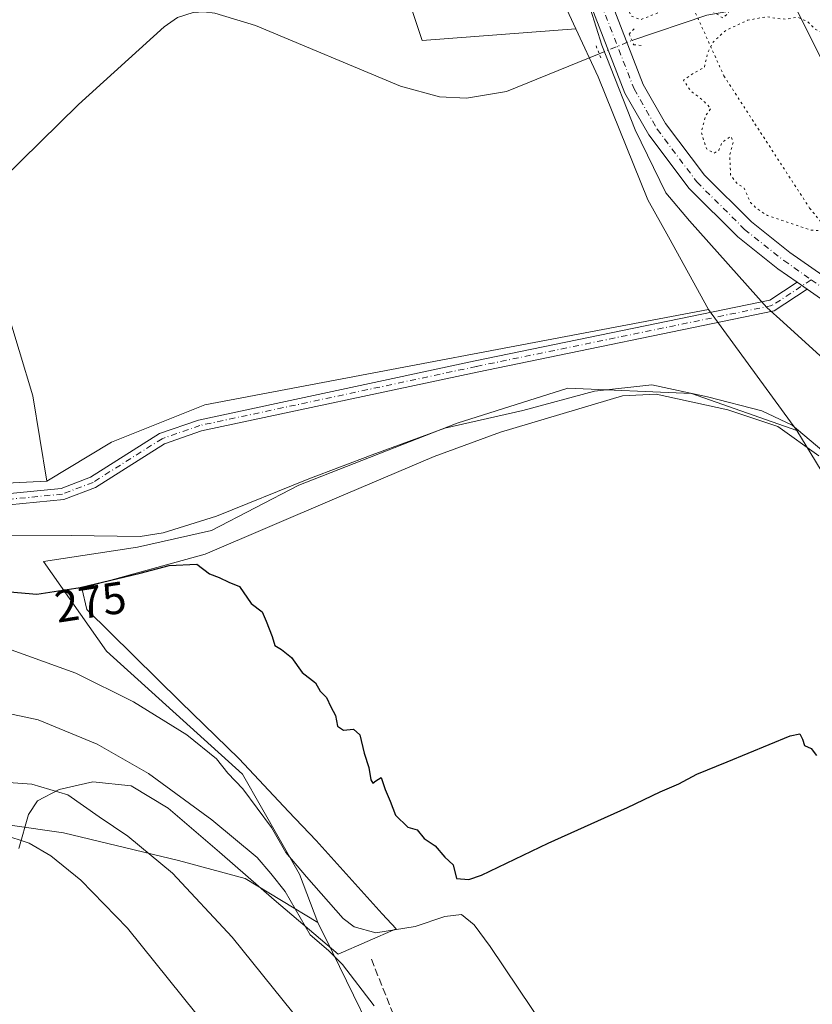
# Model space of a CAD drawing. Units: metres. Extents: x 611856 to 615335, y 4666864 to 4669233.
# Drawn here: x 612312 to 612488, y 4667195 to 4667414 of the extents above; entities that cross this region are included whole.
import ezdxf
from ezdxf.enums import TextEntityAlignment as Align

# ---------------------------------------------------------------- set-up
doc = ezdxf.new("R2010")
doc.units = ezdxf.units.M
doc.header["$MEASUREMENT"] = 0
for name, pattern in [('DGN Style 3', [2.307223458686699, 1.648016756204785, -0.6592067024819142]), ('DGN Style 4', [2.6384748266838614, 1.318413404963828, -0.6592067024819142, 0.001648016756204785, -0.6592067024819142]), ('DGN Style 5', [1.1536117293433497, 0.4944050268614355, -0.6592067024819142])]:
    doc.linetypes.add(name, pattern=pattern)
for name, color, linetype, lineweight in [('Camino Cxs', 7, 'Continuous', 0), ('Camino eje', 30, 'DGN Style 4', 13), ('Corriente natural lineal', 142, 'Continuous', 13), ('Corriente natural lineal oculto', 9, 'DGN Style 4', 13), ('Cultivos herbáceos CxS', 92, 'Continuous', 0), ('Cultivos leñosos CxS', 92, 'Continuous', 0), ('Curva de nivel maestra', 30, 'Continuous', 30), ('Curva de nivel normal', 30, 'Continuous', 0), ('Curva de nivel normal depresión', 30, 'DGN Style 5', 0), ('Espacio natural protegido', 121, 'Continuous', 13), ('Espacio natural protegido CxS', 121, 'Continuous', 0), ('Pastizal CxS', 92, 'Continuous', 0), ('Pista no pavimentada Cxs', 111, 'Continuous', 0), ('Pista no pavimentada eje', 91, 'DGN Style 4', 0), ('Puente lineal', 2, 'DGN Style 5', 0), ('Rótulo de curva de nivel directora', 7, 'Continuous', 0), ('Senda', 7, 'DGN Style 3', 0), ('Vía pecuaria CxS', 92, 'Continuous', 13), ('Vía pecuaria eje', 92, 'DGN Style 5', 0)]:
    doc.layers.add(name, color=color, linetype=linetype, lineweight=lineweight)
doc.styles.add('Style-Arial', font='txt')

# ---------------------------------------------------------------- blocks, each defined once
blk = doc.blocks.new('*U7')
at = {"layer": 'Pastizal CxS', "color": 92, "linetype": 'Continuous', "lineweight": 0}
blk.add_polyline3d([(612248.8636999996, 4667307.829299999, 267.1266000000033), (612318.0471000001, 4667311.1995, 267.2470999999932), (612332.4003, 4667319.893300001, 266.6193999999959), (612353.1244999999, 4667328.144900001, 266.2930000000051), (612464.9851000002, 4667349.3277, 266.1005000000005), (612484.5985000003, 4667322.5077, 270.0936999999976), (612461.1995000001, 4667330.6511, 269.7289000000019), (612433.7377000004, 4667331.863299999, 267.4483999999939), (612409.1842999998, 4667324.1295, 269.0016999999934), (612374.0094999997, 4667310.356899999, 269.3156000000017), (612354.6139000002, 4667300.2401, 270.6821999999956), (612338.1999000004, 4667296.565300001, 270.2535999999964), (612317.3208999997, 4667293.3903, 271.6876000000047), (612331.2786999998, 4667273.486500001, 277.2788), (612361.4959000006, 4667246.165100001, 277.9805000000051), (612374.1135, 4667223.9671, 281.8824000000022), (612378.2543000003, 4667213.294299999, 284.1284000000014), (612362.0575000001, 4667223.0733, 287.0380000000005), (612347.2414999995, 4667227.055299999, 289.3684000000067), (612321.7072999999, 4667233.1753, 292.3383000000031), (612309.9064999997, 4667234.8597, 293.6052999999956)], dxfattribs=at)

msp = doc.modelspace()

# ---------------------------------------------------------------- linework, layer by layer
at = {"layer": 'Camino Cxs', "color": 7, "linetype": 'Continuous', "lineweight": 0, "extrusion": (0.03626703327508213, -0.02538692331393851, 0.9990196226411553), "elevation": -96011.22889212746, "flags": 128}
msp.add_lwpolyline([(4174883.403268159, 2172665.210717636), (4174883.403268159, 2172662.52264007)], dxfattribs=at)
at = {"layer": 'Camino Cxs', "color": 7, "linetype": 'Continuous', "lineweight": 0}
msp.add_polyline3d([(612486.8800999997, 4667353.8301, 265.7032999999938), (612479.5601000005, 4667349.020099999, 266.5644999999931), (612413.6401000004, 4667335.450099999, 267.2222000000039), (612352.3800999997, 4667322.390100001, 267.5994000000064), (612344.1700999998, 4667319.520099999, 267.6364000000031), (612328.8601000002, 4667309.840100001, 267.8969999999972), (612321.7801000001, 4667307.130100001, 268.1132999999973), (612230.6801000005, 4667298.2501, 271.5535999999993), (612220.5401, 4667295.9301, 269.7029999999941), (612209.5301000001, 4667292.040100001, 270.2563999999985), (612196.0201000003, 4667285.5001, 270.5685999999987), (612194.9301000005, 4667287.7501, 269.9670999999944), (612208.5601000005, 4667294.350099999, 269.834600000002), (612219.8400999998, 4667298.340100001, 269.1371999999974), (612230.2801000001, 4667300.720100001, 272.2255000000005), (612321.2100999998, 4667309.5801, 267.7130000000034), (612327.7301000003, 4667312.090100001, 267.4305000000023), (612343.0800999999, 4667321.780099999, 268.0204999999987), (612351.7100999998, 4667324.800100001, 267.343399999998), (612413.1300999997, 4667337.9001, 267.4308000000019), (612478.5900999998, 4667351.370100001, 267.5752999999968), (612484.6801000005, 4667355.370100001, 265.8222999999998)], close=True, dxfattribs=at)
msp.add_polyline3d([(612486.8800999997, 4667353.8301, 265.7032999999938), (612479.5601000005, 4667349.020099999, 266.5644999999931), (612413.6401000004, 4667335.450099999, 267.2222000000039), (612352.3800999997, 4667322.390100001, 267.5994000000064), (612344.1700999998, 4667319.520099999, 267.6364000000031), (612328.8601000002, 4667309.840100001, 267.8969999999972), (612321.7801000001, 4667307.130100001, 268.1132999999973), (612230.6801000005, 4667298.2501, 271.5535999999993), (612220.5401, 4667295.9301, 269.7029999999941), (612209.5301000001, 4667292.040100001, 270.2563999999985), (612196.0201000003, 4667285.5001, 270.5685999999987), (612194.9301000005, 4667287.7501, 269.9670999999944), (612208.5601000005, 4667294.350099999, 269.834600000002), (612219.8400999998, 4667298.340100001, 269.1371999999974), (612230.2801000001, 4667300.720100001, 272.2255000000005), (612321.2100999998, 4667309.5801, 267.7130000000034), (612327.7301000003, 4667312.090100001, 267.4305000000023), (612343.0800999999, 4667321.780099999, 268.0204999999987), (612351.7100999998, 4667324.800100001, 267.343399999998), (612413.1300999997, 4667337.9001, 267.4308000000019), (612478.5900999998, 4667351.370100001, 267.5752999999968), (612484.6801000005, 4667355.370100001, 265.8222999999998)], dxfattribs=at)
at = {"layer": 'Camino eje', "color": 30, "linetype": 'DGN Style 4', "lineweight": 13}
msp.add_polyline3d([(612487.8043000001, 4667355.9299, 265.6199999999953), (612479.0751, 4667350.1951, 267.0236000000005), (612413.3850999996, 4667336.675100001, 267.3111000000063), (612352.0450999998, 4667323.595100001, 267.4516000000003), (612343.6250999998, 4667320.6501, 267.8144000000029), (612328.2950999998, 4667310.965100001, 267.670100000003), (612321.4951, 4667308.3551, 267.8506000000052), (612230.4801000003, 4667299.485099999, 271.9235000000044), (612220.1901000004, 4667297.1351, 269.411500000002), (612209.0450999998, 4667293.1951, 269.9811999999947), (612195.4751000004, 4667286.6251, 270.1937000000034)], dxfattribs=at)
at = {"layer": 'Corriente natural lineal', "color": 142, "linetype": 'Continuous', "lineweight": 13}
for points in [[(612447.9692000002, 4667409.0656, 265.6640000000043), (612464.5800999999, 4667414.6801, 265.9303000000073), (612489.1001000004, 4667419.020099999, 265.3239000000031), (612515.0500999996, 4667421.0601, 264.9133000000002), (612532.4600999998, 4667423.870100001, 264.5944000000018), (612545.6901000004, 4667428.5001, 264.5668000000005), (612557.9700999996, 4667438.710100001, 264.4351000000024), (612590.0500999996, 4667464.4001, 263.9544000000024), (612607.6551000001, 4667478.4301, 265.0170000000071)], [(612298.3901000004, 4667373.950099999, 267.6352999999945), (612303.5000999998, 4667375.540100001, 267.8074000000051), (612308.1401000004, 4667378.210100001, 267.8791999999958), (612325.0601000005, 4667394.800100001, 266.4802000000054), (612344.0601000005, 4667412.0801, 266.4698999999964), (612347.0601000005, 4667414.1501, 266.4732999999979), (612350.5100999996, 4667415.2601, 266.7655999999988), (612352.9301000005, 4667415.4301, 267.045100000003), (612355.3400999998, 4667415.130100001, 267.2902999999933), (612364.4001000002, 4667412.340100001, 266.6818000000058), (612396.5701000001, 4667398.870100001, 267.482799999998), (612405.2600999996, 4667396.520099999, 266.8160999999964), (612411.2701000003, 4667396.220100001, 266.3347000000067), (612420.1501000002, 4667397.700099999, 266.4336000000039), (612440.7104000002, 4667406.100000001, 266.0500999999931)]]:
    msp.add_polyline3d(points, dxfattribs=at)
at = {"layer": 'Corriente natural lineal oculto', "color": 9, "linetype": 'DGN Style 4', "lineweight": 13, "extrusion": (0.04552708927879608, 0.01860020057932408, 0.9987899262008051), "elevation": 114963.0607052556, "flags": 128}
msp.add_lwpolyline([(4089089.877880205, -2329354.172758204), (4089089.877880205, -2329362.02349282)], dxfattribs=at)
at = {"layer": 'Cultivos herbáceos CxS', "color": 92, "linetype": 'Continuous', "lineweight": 0}
msp.add_polyline3d([(612652.8706999999, 4667384.4133, 265.0430000000051), (612605.0535000004, 4667375.2521, 264.8617999999988), (612554.1842999998, 4667371.181500001, 265.0639999999985), (612509.4193000002, 4667368.1283, 264.9161000000022), (612500.2632999998, 4667384.414899999, 264.6132999999973), (612483.9855000004, 4667416.988100001, 265.7130000000034), (612462.1206999999, 4667463.5833, 264.9312999999966), (612451.6041000001, 4667495.6611, 264.8132000000041), (612445.4605, 4667509.450300001, 265.3331999999937), (612436.0953000003, 4667545.645099999, 265.6635999999999), (612422.8743000003, 4667552.8925, 266.0074000000022), (612397.4506999999, 4667579.920700001, 265.9137999999948), (612389.5056999996, 4667594.229499999, 265.8515999999945), (612367.2588999998, 4667637.156500001, 266.3104000000022), (612362.1908999998, 4667664.840500001, 265.230899999995), (612368.5471000001, 4667671.9945, 264.5445999999938), (612406.1924999999, 4667637.3487, 264.7526999999973), (612455.7380999997, 4667601.843900001, 264.6609999999928), (612517.9419, 4667550.4003, 264.8601000000053), (612582.6725000005, 4667467.883099999, 264.0218000000023), (612617.2622999996, 4667437.344900001, 263.7209000000003), (612641.6801000005, 4667404.771700001, 263.5347000000039)], close=True, dxfattribs=at)
for points in [[(612362.1908999998, 4667664.840500001, 265.230899999995), (612367.2588999998, 4667637.156500001, 266.3104000000022), (612389.5056999996, 4667594.229499999, 265.8515999999945), (612397.4506999999, 4667579.920700001, 265.9137999999948), (612422.8743000003, 4667552.8925, 266.0074000000022), (612436.0953000003, 4667545.645099999, 265.6635999999999), (612445.4605, 4667509.450300001, 265.3331999999937), (612451.6041000001, 4667495.6611, 264.8132000000041), (612462.1206999999, 4667463.5833, 264.9312999999966), (612483.9855000004, 4667416.988100001, 265.7130000000034), (612500.2632999998, 4667384.414899999, 264.6132999999973), (612509.4193000002, 4667368.1283, 264.9161000000022)], [(612320.7414999995, 4667648.3093, 273.1736999999994), (612323.4770999998, 4667646.3189, 272.7088999999978), (612370.7185000004, 4667563.082900001, 267.0917999999947), (612387.5713000001, 4667538.4199, 267.0773000000045), (612393.6902999999, 4667518.6777, 267.287599999996), (612398.0837000003, 4667499.7545, 267.3359999999957), (612404.8658999996, 4667484.469699999, 265.7317999999942), (612420.1266999999, 4667444.7719, 265.446100000001), (612435.5229000002, 4667411.6505, 265.679999999993)], [(612435.5229000002, 4667411.6505, 265.679999999993), (612401.3667000001, 4667409.023700001, 265.9750000000058), (612384.9797, 4667458.185699999, 265.834799999997), (612337.3071, 4667447.7577, 266.5255999999936), (612297.3563000001, 4667447.1481, 267.1875), (612280.1180999996, 4667428.838300001, 267.082899999994), (612292.0619000001, 4667391.7215, 266.7023999999947), (612305.7345000004, 4667360.374299999, 267.2716999999975), (612314.9232999999, 4667330.1613, 266.968200000003), (612318.0471000001, 4667311.1995, 267.2470999999932)], [(612420.1266999999, 4667444.7719, 265.446100000001), (612435.5229000002, 4667411.6505, 265.679999999993), (612401.3667000001, 4667409.023700001, 265.9750000000058), (612384.9797, 4667458.185699999, 265.834799999997)], [(612280.1180999996, 4667428.838300001, 267.082899999994), (612292.0619000001, 4667391.7215, 266.7023999999947), (612305.7345000004, 4667360.374299999, 267.2716999999975), (612314.9232999999, 4667330.1613, 266.968200000003), (612318.0471000001, 4667311.1995, 267.2470999999932), (612248.8636999996, 4667307.829299999, 267.1266000000033), (612171.0033, 4667278.5297, 269.3810999999987), (612129.1753000002, 4667272.433499999, 269.434500000003), (612062.5137, 4667240.1753, 269.7164000000048)], [(612393.8513000002, 4667181.370300001, 286.7727000000014), (612381.4842999997, 4667206.6831, 285.0648999999976), (612378.2543000003, 4667213.294299999, 284.1284000000014), (612374.1135, 4667223.9671, 281.8824000000022), (612361.4959000006, 4667246.165100001, 277.9805000000051), (612331.2786999998, 4667273.486500001, 277.2788), (612317.3208999997, 4667293.3903, 271.6876000000047), (612338.1999000004, 4667296.565300001, 270.2535999999964), (612354.6139000002, 4667300.2401, 270.6821999999956), (612374.0094999997, 4667310.356899999, 269.3156000000017), (612409.1842999998, 4667324.1295, 269.0016999999934), (612433.7377000004, 4667331.863299999, 267.4483999999939), (612461.1995000001, 4667330.6511, 269.7289000000019), (612484.5985000003, 4667322.5077, 270.0936999999976), (612501.6234999998, 4667294.5385, 271.4808000000049), (612514.9272999996, 4667275.249500001, 272.135500000004), (612528.5551000005, 4667266.134500001, 273.8500000000058), (612539.4874999998, 4667262.019500001, 273.8343000000023), (612584.8485000003, 4667254.504100001, 272.4953999999998), (612646.0285, 4667249.372300001, 272.5433000000049), (612684.9417000003, 4667244.8369, 272.3338999999978)], [(612484.5985000003, 4667322.5077, 270.0936999999976), (612461.1995000001, 4667330.6511, 269.7289000000019), (612433.7377000004, 4667331.863299999, 267.4483999999939), (612409.1842999998, 4667324.1295, 269.0016999999934), (612374.0094999997, 4667310.356899999, 269.3156000000017), (612354.6139000002, 4667300.2401, 270.6821999999956), (612338.1999000004, 4667296.565300001, 270.2535999999964), (612317.3208999997, 4667293.3903, 271.6876000000047), (612331.2786999998, 4667273.486500001, 277.2788), (612361.4959000006, 4667246.165100001, 277.9805000000051), (612374.1135, 4667223.9671, 281.8824000000022), (612378.2543000003, 4667213.294299999, 284.1284000000014)], [(612484.5985000003, 4667322.5077, 270.0936999999976), (612501.6234999998, 4667294.5385, 271.4808000000049), (612514.9272999996, 4667275.249500001, 272.135500000004), (612528.5551000005, 4667266.134500001, 273.8500000000058), (612539.4874999998, 4667262.019500001, 273.8343000000023), (612584.8485000003, 4667254.504100001, 272.4953999999998), (612646.0285, 4667249.372300001, 272.5433000000049), (612684.9417000003, 4667244.8369, 272.3338999999978), (612714.3876999998, 4667238.107899999, 272.2087999999931), (612735.6558999997, 4667228.589500001, 272.3050999999978), (612763.5994999995, 4667210.5305, 273.0926000000036), (612780.2846999997, 4667197.810900001, 273.6619000000064), (612797.7637, 4667190.657099999, 272.8748000000051), (612808.0926999999, 4667189.8621, 272.9180000000051), (612821.8249000004, 4667195.356899999, 272.4930000000023)], [(612318.0471000001, 4667311.1995, 267.2470999999932), (612248.8636999996, 4667307.829299999, 267.1266000000033), (612171.0033, 4667278.5297, 269.3810999999987), (612129.1753000002, 4667272.433499999, 269.434500000003), (612062.5137, 4667240.1753, 269.7164000000048), (611992.7999, 4667215.3793, 274.9777000000031), (611909.6382999998, 4667205.375700001, 274.5593999999983), (611886.9671999998, 4667201.5975, 274.5267000000022)], [(612378.2543000003, 4667213.294299999, 284.1284000000014), (612362.0575000001, 4667223.0733, 287.0380000000005), (612347.2414999995, 4667227.055299999, 289.3684000000067), (612321.7072999999, 4667233.1753, 292.3383000000031), (612309.9064999997, 4667234.8597, 293.6052999999956), (612307.0235000001, 4667235.2709, 293.6999000000069), (612283.7012999998, 4667228.846100001, 295.6098999999958), (612257.8580999998, 4667221.7093, 296.901199999993), (612229.4951, 4667213.8607, 297.4285999999993), (612216.2559000002, 4667210.2827, 296.5464999999967), (612209.4058999997, 4667205.627900001, 296.2838000000047), (612203.2308999998, 4667199.722899999, 296.4765000000043), (612200.2109000003, 4667194.550100001, 297.0255000000034), (612195.9599000001, 4667188.0681, 297.3127999999998), (612185.2997000003, 4667183.2981, 297.3585000000021)], [(612200.2109000003, 4667194.550100001, 297.0255000000034), (612203.2308999998, 4667199.722899999, 296.4765000000043), (612209.4058999997, 4667205.627900001, 296.2838000000047), (612216.2559000002, 4667210.2827, 296.5464999999967), (612229.4951, 4667213.8607, 297.4285999999993), (612257.8580999998, 4667221.7093, 296.901199999993), (612283.7012999998, 4667228.846100001, 295.6098999999958), (612307.0235000001, 4667235.2709, 293.6999000000069), (612309.9064999997, 4667234.8597, 293.6052999999956), (612321.7072999999, 4667233.1753, 292.3383000000031), (612347.2414999995, 4667227.055299999, 289.3684000000067), (612362.0575000001, 4667223.0733, 287.0380000000005), (612378.2543000003, 4667213.294299999, 284.1284000000014), (612381.4842999997, 4667206.6831, 285.0648999999976), (612393.8513000002, 4667181.370300001, 286.7727000000014)], [(612378.2543000003, 4667213.294299999, 284.1284000000014), (612381.4842999997, 4667206.6831, 285.0648999999976), (612393.8513000002, 4667181.370300001, 286.7727000000014), (612445.9364999998, 4667074.1371, 287.1689999999944), (612450.2613000004, 4667041.423900001, 288.6477000000014), (612450.5635000002, 4667040.6393, 288.6474000000017), (612460.7675000001, 4667050.750700001, 285.553899999999), (612463.8491000002, 4667040.0823, 286.0559000000067), (612469.3104999998, 4667024.9583, 286.4925999999978), (612477.7128999997, 4667006.053300001, 286.6282000000065), (612487.3750999998, 4666981.2665, 286.8959999999934), (612497.0377000002, 4666953.5393, 285.3102999999974), (612503.3393000001, 4666935.894500001, 286.1089000000065), (612510.9011000004, 4666915.7291, 286.5901000000013), (612518.8542999999, 4666898.035900001, 286.4386999999988), (612498.6290999996, 4666894.246300001, 290.1257999999943), (612495.0909000002, 4666885.2455, 291.0065000000032), (612485.6381000001, 4666873.6873, 293.0427999999956)], [(612378.2543000003, 4667213.294299999, 284.1284000000014), (612381.4842999997, 4667206.6831, 285.0648999999976), (612393.8513000002, 4667181.370300001, 286.7727000000014), (612445.9364999998, 4667074.1371, 287.1689999999944), (612450.2613000004, 4667041.423900001, 288.6477000000014), (612450.5635000002, 4667040.6393, 288.6474000000017), (612460.7675000001, 4667050.750700001, 285.553899999999), (612463.8491000002, 4667040.0823, 286.0559000000067), (612469.3104999998, 4667024.9583, 286.4925999999978), (612477.7128999997, 4667006.053300001, 286.6282000000065), (612487.3750999998, 4666981.2665, 286.8959999999934), (612497.0377000002, 4666953.5393, 285.3102999999974), (612503.3393000001, 4666935.894500001, 286.1089000000065), (612510.9011000004, 4666915.7291, 286.5901000000013), (612518.8542999999, 4666898.035900001, 286.4386999999988), (612498.6290999996, 4666894.246300001, 290.1257999999943), (612495.0909000002, 4666885.2455, 291.0065000000032), (612485.6381000001, 4666873.6873, 293.0427999999956)]]:
    msp.add_polyline3d(points, dxfattribs=at)
at = {"layer": 'Cultivos leñosos CxS', "color": 92, "linetype": 'Continuous', "lineweight": 0}
msp.add_polyline3d([(612435.5229000002, 4667411.6505, 265.679999999993), (612440.4735000003, 4667401.0009, 266.540399999998), (612451.5261000004, 4667373.6929, 265.8301000000066), (612456.0723000001, 4667365.463500001, 266.1962000000058), (612464.9851000002, 4667349.3277, 266.1005000000005), (612353.1244999999, 4667328.144900001, 266.2930000000051), (612332.4003, 4667319.893300001, 266.6193999999959), (612318.0471000001, 4667311.1995, 267.2470999999932), (612314.9232999999, 4667330.1613, 266.968200000003), (612305.7345000004, 4667360.374299999, 267.2716999999975), (612292.0619000001, 4667391.7215, 266.7023999999947), (612280.1180999996, 4667428.838300001, 267.082899999994), (612297.3563000001, 4667447.1481, 267.1875), (612337.3071, 4667447.7577, 266.5255999999936), (612384.9797, 4667458.185699999, 265.834799999997), (612401.3667000001, 4667409.023700001, 265.9750000000058)], close=True, dxfattribs=at)
for points in [[(612435.5229000002, 4667411.6505, 265.679999999993), (612401.3667000001, 4667409.023700001, 265.9750000000058), (612384.9797, 4667458.185699999, 265.834799999997), (612337.3071, 4667447.7577, 266.5255999999936), (612297.3563000001, 4667447.1481, 267.1875), (612280.1180999996, 4667428.838300001, 267.082899999994), (612292.0619000001, 4667391.7215, 266.7023999999947), (612305.7345000004, 4667360.374299999, 267.2716999999975), (612314.9232999999, 4667330.1613, 266.968200000003), (612318.0471000001, 4667311.1995, 267.2470999999932)], [(612435.5229000002, 4667411.6505, 265.679999999993), (612440.4735000003, 4667401.0009, 266.540399999998), (612451.5261000004, 4667373.6929, 265.8301000000066), (612456.0723000001, 4667365.463500001, 266.1962000000058), (612464.9851000002, 4667349.3277, 266.1005000000005)], [(612464.9851000002, 4667349.3277, 266.1005000000005), (612353.1244999999, 4667328.144900001, 266.2930000000051), (612332.4003, 4667319.893300001, 266.6193999999959), (612318.0471000001, 4667311.1995, 267.2470999999932)]]:
    msp.add_polyline3d(points, dxfattribs=at)
at = {"layer": 'Curva de nivel maestra', "color": 30, "linetype": 'Continuous', "lineweight": 30, "elevation": 275, "flags": 128}
msp.add_lwpolyline([(612300.3399999999, 4667287.460100001), (612315.7800000003, 4667286.1801), (612325.4299999997, 4667287.6501), (612338.7400000002, 4667290.790100001), (612345.2400000002, 4667292.4801), (612351.3600000005, 4667292.840100001), (612354.1699999999, 4667290.690099999), (612356.3399999999, 4667289.8301), (612358.4600000001, 4667288.790100001), (612360.79, 4667287.840100001), (612363.3799999999, 4667284.090100001), (612365.8799999999, 4667282.2601), (612366.7300000006, 4667280.120100001), (612368.0700000003, 4667276.780099999), (612368.6799999997, 4667274.7301), (612370.1699999999, 4667273.890100001), (612372.3399999999, 4667272.0601), (612374.7300000006, 4667268.780099999), (612377.7300000006, 4667266.450099999), (612378.7300000006, 4667264.620100001), (612380.1500000004, 4667263.2401), (612381.0700000003, 4667261.130100001), (612382.1500000004, 4667259.200099999), (612382.6100000005, 4667256.8301), (612383.9100000003, 4667255.960100001), (612386.1500000004, 4667256.200099999), (612387.5700000003, 4667254.950099999), (612388.5, 4667250.890100001), (612389.5599999996, 4667247.700099999), (612389.9699999997, 4667244.940099999), (612390.4199999999, 4667244.170100001), (612391.1200000001, 4667244.710100001), (612392.2699999996, 4667245.450099999), (612393.1600000003, 4667242.780099999), (612394.2699999996, 4667240.220100001), (612395.4699999997, 4667237.0701), (612398.1699999999, 4667234.4301), (612400.2599999999, 4667233.860099999), (612401.8200000003, 4667231.920100001), (612404.2599999999, 4667230.3101), (612406.4600000001, 4667227.780099999), (612408.2400000002, 4667226.100099999), (612408.9800000006, 4667223.0001), (612411.7599999999, 4667222.790100001), (612414.5599999996, 4667223.790100001), (612429.3499999996, 4667230.870100001), (612447, 4667238.780099999), (612454.2800000003, 4667242.2601), (612458.3899999997, 4667244.0601), (612462.3899999997, 4667246.220100001), (612469.0999999996, 4667248.9101), (612483.0899999999, 4667254.6801), (612485.25, 4667255.110099999), (612485.8499999996, 4667253.970100001), (612486.2800000003, 4667252.5801), (612487.7699999996, 4667251.9001), (612488.9500000002, 4667250.360099999)], dxfattribs=at)
at = {"layer": 'Curva de nivel normal', "color": 30, "linetype": 'Continuous', "lineweight": 0, "flags": 128}
for points, elevation in [([(612304.7400000002, 4667299.110099999), (612323.4100000003, 4667299.1601), (612338.7400000002, 4667298.950099999), (612343.8799999999, 4667299.790100001), (612355.7300000006, 4667303.460100001), (612376.2000000002, 4667311.780099999), (612390.2699999996, 4667317.0801), (612406.4600000001, 4667322.9901), (612423.7699999996, 4667326.880100001), (612439.6500000004, 4667331.190099999), (612452.3899999997, 4667332.640100001), (612464.75, 4667329.950099999), (612476.8499999996, 4667326.8101), (612483.5599999996, 4667323.620100001), (612491.5499999998, 4667316.940099999)], 270), ([(612307.3499999996, 4667274.7501), (612324.4600000001, 4667268.5801), (612337.2800000003, 4667262.270099999), (612349.1200000001, 4667254.920100001), (612355.7000000002, 4667249.600099999), (612358.2599999999, 4667246.450099999), (612361.5499999998, 4667242.940099999), (612367.9500000002, 4667234.3301), (612371.0800000001, 4667228.790100001), (612375.7100000001, 4667223.4301), (612383.8200000003, 4667214.1801), (612386.2599999999, 4667212.290100001), (612391.0700000003, 4667211.0001), (612399.8300000001, 4667212.4101), (612406.4400000004, 4667214.5801), (612410.1500000004, 4667215.0101), (612412.9199999999, 4667212.7601), (612416.4699999997, 4667207.9801), (612435.1500000004, 4667180.220100001)], 280), ([(612390.7199999997, 4667194.780099999), (612383.6900000004, 4667203.960100001), (612380.6100000005, 4667207.0801), (612376.5300000003, 4667210.5701), (612370.9600000001, 4667220.130100001), (612367.79, 4667224.140100001), (612364.75, 4667227.700099999), (612354.6799999997, 4667236.0801), (612340.5800000001, 4667246.3201), (612329.2300000006, 4667252.8301), (612316.0800000001, 4667258.280099999), (612307.4100000003, 4667260.0701)], 285), ([(612299.1200000001, 4667245.110099999), (612314.7400000002, 4667243.9801), (612322.6900000004, 4667241.630100001), (612329.6699999999, 4667236.710100001), (612336.04, 4667232.4301), (612345.9400000004, 4667224.200099999), (612359.2000000002, 4667210.050100001), (612372.6699999999, 4667193.2601)], 290), ([(612351.1200000001, 4667193.1801), (612335.9400000004, 4667212.0001), (612325.5899999999, 4667222.640100001), (612318.9500000002, 4667228.0701), (612314.0999999996, 4667230.880100001), (612308.2999999998, 4667232.780099999), (612301.29, 4667233.620100001), (612290.5599999996, 4667233.0601), (612271.5599999996, 4667230.460100001), (612248.4299999997, 4667228.090100001), (612225.0599999996, 4667222.4301), (612212.2400000002, 4667216.440099999), (612202.8099999996, 4667208.870100001), (612189.8499999996, 4667196.8101), (612184.7400000002, 4667192.700099999)], 295)]:
    msp.add_lwpolyline(points, dxfattribs=dict(at, elevation=elevation))
at = {"layer": 'Curva de nivel normal depresión', "color": 30, "linetype": 'DGN Style 5', "lineweight": 0, "elevation": 265, "flags": 128}
msp.add_lwpolyline([(612324.4100000003, 4667722.550100001), (612321.8799999999, 4667722.1801), (612321.6799999997, 4667720.390100001), (612322.4900000002, 4667718.4801), (612324.54, 4667716.5701), (612327.3700000001, 4667713.100099999), (612330.3099999996, 4667708.630100001), (612336.0999999996, 4667702.100099999), (612339.54, 4667698.530099999), (612343.6600000003, 4667692.6501), (612347.4800000006, 4667687.8201), (612352.5800000001, 4667680.5801), (612355.1200000001, 4667677.460100001), (612356.4100000003, 4667676.3301), (612356.7300000006, 4667674.4301), (612356.2999999998, 4667672.370100001), (612356.4600000001, 4667670.270099999), (612357.6200000001, 4667668.3101), (612358.6299999999, 4667666.130100001), (612360.4800000006, 4667664.880100001), (612362.6600000003, 4667666.370100001), (612364, 4667668.0701), (612365.2999999998, 4667668.0701), (612367.3600000005, 4667666.450099999), (612370.8200000003, 4667664.370100001), (612374.6100000005, 4667661.280099999), (612378.0499999998, 4667657.380100001), (612382.0999999996, 4667655.770099999), (612385.54, 4667652.210100001), (612388.29, 4667650.620100001), (612389.75, 4667649.0801), (612392.4199999999, 4667647.090100001), (612394, 4667645.6601), (612396.1600000003, 4667644.5001), (612397.2999999998, 4667643.300100001), (612398.4600000001, 4667642.460100001), (612399.29, 4667641.290100001), (612400.3899999997, 4667640.390100001), (612401.2599999999, 4667639.2601), (612404.3700000001, 4667637.040100001), (612409.4500000002, 4667634.790100001), (612411.29, 4667633.300100001), (612412.04, 4667631.840100001), (612414.0899999999, 4667630.5801), (612415.5599999996, 4667627.690099999), (612417.5899999999, 4667625.600099999), (612420.0999999996, 4667624.450099999), (612421.3799999999, 4667623.4001), (612422.9800000006, 4667622.6601), (612425.0199999996, 4667621.2501), (612426.5599999996, 4667619.790100001), (612428.4500000002, 4667618.350099999), (612430.1200000001, 4667616.140100001), (612432.2999999998, 4667614.6601), (612433.6100000005, 4667613.300100001), (612435.7400000002, 4667611.7601), (612438.1600000003, 4667610.5101), (612439.7400000002, 4667609.4301), (612442.3700000001, 4667608.390100001), (612444.5300000003, 4667606.550100001), (612446.4199999999, 4667604.100099999), (612449.9600000001, 4667602.3101), (612451.7300000006, 4667600.0801), (612454.0499999998, 4667597.7401), (612456.9000000004, 4667595.920100001), (612461.2599999999, 4667592.280099999), (612465.2400000002, 4667589.600099999), (612470.8300000001, 4667584.5101), (612474.6600000003, 4667582.050100001), (612478.0999999996, 4667579.300100001), (612480.9500000002, 4667577.6801), (612485.0599999996, 4667573.7501), (612488.79, 4667570.8201), (612491.6200000001, 4667567.9901), (612494.3899999997, 4667566.7501), (612495.8799999999, 4667565.5801), (612498.1200000001, 4667564.1501), (612499.7999999998, 4667561.8301), (612502.2199999997, 4667560.3101), (612504.1799999997, 4667558.470100001), (612505.8200000003, 4667556.610099999), (612503.7599999999, 4667554.720100001), (612498.7699999996, 4667553.100099999), (612494.4900000002, 4667551.0101), (612489.2699999996, 4667549.290100001), (612483.2599999999, 4667547.030099999), (612480.0599999996, 4667546.5801), (612475.3899999997, 4667544.460100001), (612467.7199999997, 4667541.420100001), (612464.0599999996, 4667539.780099999), (612460.7199999997, 4667539.0601), (612458.3899999997, 4667538.0101), (612455.7199999997, 4667537.460100001), (612446.3899999997, 4667533.860099999), (612444.9199999999, 4667533.110099999), (612444.6699999999, 4667532.1501), (612448.2800000003, 4667532.3201), (612452.0599999996, 4667533.610099999), (612454.3899999997, 4667534.870100001), (612456.4900000002, 4667535.210100001), (612459.7800000003, 4667536.440099999), (612465.4900000002, 4667537.9801), (612470.7199999997, 4667539.970100001), (612482.0999999996, 4667543.880100001), (612487.2400000002, 4667545.140100001), (612491.7599999999, 4667547.110099999), (612494.3799999999, 4667548.770099999), (612496.4699999997, 4667548.780099999), (612500.0700000003, 4667549.550100001), (612507.8200000003, 4667552.520099999), (612513.4800000006, 4667553.5701), (612514.4400000004, 4667550.6801), (612514.4299999997, 4667548.0701), (612515.8399999999, 4667546.450099999), (612513.9000000004, 4667544.600099999), (612505.8399999999, 4667540.540100001), (612494.0499999998, 4667535.1501), (612482.5800000001, 4667529.030099999), (612479.4800000006, 4667527.7401), (612478.25, 4667528.120100001), (612475.3899999997, 4667526.6801), (612469.0599999996, 4667522.610099999), (612464.7199999997, 4667520.940099999), (612461.7199999997, 4667520.0601), (612456.7199999997, 4667516.720100001), (612452.7599999999, 4667514.770099999), (612450.5499999998, 4667514.450099999), (612448.5499999998, 4667513.590100001), (612446.8799999999, 4667511.620100001), (612444.8300000001, 4667506.7401), (612444.8899999997, 4667501.920100001), (612447.3700000001, 4667496.360099999), (612448.8399999999, 4667492.3301), (612450.3099999996, 4667488.420100001), (612450.7599999999, 4667484.890100001), (612451.3700000001, 4667483.290100001), (612452.6399999997, 4667481.7501), (612454.0199999996, 4667477.220100001), (612456.8899999997, 4667470.290100001), (612459.1399999997, 4667463.2301), (612459.5099999999, 4667459.670100001), (612460.3099999996, 4667458.020099999), (612461.1799999997, 4667455.550100001), (612461.6799999997, 4667453.390100001), (612460.1100000005, 4667448.4801), (612459.5700000003, 4667446.4001), (612456.3399999999, 4667444.920100001), (612451.7199999997, 4667440.880100001), (612446.4800000006, 4667431.4301), (612445.1500000004, 4667424.370100001), (612446.1500000004, 4667418.440099999), (612447.7800000003, 4667414.4901), (612449.8200000003, 4667413.640100001), (612453.8499999996, 4667415.220100001), (612456.3799999999, 4667416.920100001), (612458.5800000001, 4667416.800100001), (612461.5199999996, 4667417.5601), (612463.3600000005, 4667417.4301), (612464.3600000005, 4667416.520099999), (612465.9600000001, 4667415.550100001), (612468.1299999999, 4667414.040100001), (612469.4000000004, 4667415.100099999), (612470.5599999996, 4667418.6501), (612472.7199999997, 4667419.7301), (612476.0599999996, 4667419.6801), (612479.0599999996, 4667420.470100001), (612484.4800000006, 4667421.220100001), (612489.75, 4667420.880100001), (612490.3899999997, 4667420.590100001), (612490.0800000001, 4667419.840100001), (612488.7300000006, 4667418.2601), (612490.3200000003, 4667416.2401), (612493.8200000003, 4667415.270099999), (612495.1200000001, 4667414.130100001), (612494.2599999999, 4667412.0001), (612492.5199999996, 4667410.790100001), (612490.4500000002, 4667410.6801), (612488.54, 4667411.6601), (612487, 4667413.2301), (612484.6600000003, 4667414.220100001), (612482.3200000003, 4667413.770099999), (612480.0199999996, 4667413.9101), (612477.9600000001, 4667414.340100001), (612473.6600000003, 4667413.520099999), (612468.8200000003, 4667411.270099999), (612465.9000000004, 4667408.5801), (612464.75, 4667406.100099999), (612464.0499999998, 4667403.050100001), (612461.8399999999, 4667401.9001), (612459.4100000003, 4667400.200099999), (612461.1399999997, 4667397.7301), (612462.9199999999, 4667396.420100001), (612464.1500000004, 4667395.3201), (612465.5199999996, 4667393.9801), (612464.3899999997, 4667392.4301), (612463.3700000001, 4667388.6501), (612464.5099999999, 4667385.0001), (612466.2199999997, 4667384.0001), (612467.25, 4667384.6601), (612467.9800000006, 4667386.4301), (612469.9699999997, 4667387.7601), (612470.4800000006, 4667386.4301), (612469.7100000001, 4667383.7601), (612469.8600000005, 4667379.2401), (612471.2300000006, 4667377.4101), (612472.8799999999, 4667376.270099999), (612474.3399999999, 4667373.0601), (612475.7000000002, 4667371.7501), (612478.1100000005, 4667370.1601), (612487.6799999997, 4667366.970100001), (612512.7100000001, 4667364.860099999), (612522.0499999998, 4667365.8301), (612530.0800000001, 4667367.9901), (612535.9800000006, 4667368.380100001), (612539.6100000005, 4667367.720100001), (612544.2000000002, 4667368.4801), (612552.4000000004, 4667369.0601), (612556.7199999997, 4667368.7301), (612562.3399999999, 4667370.020099999), (612567.3899999997, 4667369.550100001), (612571.1299999999, 4667367.5801), (612576.4000000004, 4667367.2301), (612578.4800000006, 4667366.550100001), (612581.3099999996, 4667366.7601), (612587.4199999999, 4667368.3301), (612590.9199999999, 4667369.030099999), (612594.3200000003, 4667370.0001), (612598.6799999997, 4667370.600099999), (612604.3700000001, 4667372.2401), (612609.5099999999, 4667372.0601), (612611.1399999997, 4667372.6601), (612611.7000000002, 4667374.1601), (612612.9199999999, 4667374.5701), (612616.0099999999, 4667374.100099999), (612618.6100000005, 4667374.7501), (612621.9800000006, 4667377.030099999), (612624.25, 4667378.100099999), (612627.0099999999, 4667378.6601), (612633.1900000004, 4667380.600099999), (612642.3300000001, 4667381.610099999), (612647.9600000001, 4667382.8301), (612650.7800000003, 4667382.7601), (612652.4600000001, 4667381.2601), (612655.1799999997, 4667380.3301), (612660.5, 4667380.8201), (612663.9600000001, 4667379.710100001), (612668.7000000002, 4667378.440099999), (612673.8799999999, 4667376.620100001), (612677.6299999999, 4667375.6801), (612680.5999999996, 4667374.5701), (612683.7100000001, 4667375.100099999), (612683.7000000002, 4667378.850099999), (612678.29, 4667387.5601), (612676.3399999999, 4667389.5701), (612674.3799999999, 4667393.5001), (612672.8700000001, 4667395.270099999), (612671.0899999999, 4667397.8301), (612668.4600000001, 4667402.4101), (612665.5499999998, 4667406.140100001), (612664.04, 4667408.6601), (612661.3899999997, 4667412.2601), (612656.8799999999, 4667418.800100001), (612650.1699999999, 4667426.700099999), (612645.5, 4667432.5701), (612640.1200000001, 4667438.520099999), (612637.6900000004, 4667441.7501), (612636.0499999998, 4667444.770099999), (612632.7800000003, 4667448.460100001), (612629.8399999999, 4667452.540100001), (612625.2199999997, 4667457.270099999), (612621.1600000003, 4667462.200099999), (612617.6699999999, 4667465.640100001), (612612.0199999996, 4667472.380100001), (612608.9199999999, 4667476.970100001), (612606.8799999999, 4667480.590100001), (612604.2199999997, 4667482.270099999), (612602, 4667484.050100001), (612599.7000000002, 4667487.4101), (612594.4199999999, 4667494.110099999), (612589.0899999999, 4667499.9801), (612584.2800000003, 4667505.870100001), (612569.4400000004, 4667522.040100001), (612547, 4667545.2301), (612537.3799999999, 4667554.520099999), (612532.4299999997, 4667559.6601), (612528.7999999998, 4667562.5001), (612525.9400000004, 4667564.0001), (612523.7000000002, 4667566.5101), (612520.1500000004, 4667569.880100001), (612515.1399999997, 4667575.170100001), (612510.5499999998, 4667580.2501), (612508.4299999997, 4667582.790100001), (612505.3899999997, 4667585.420100001), (612501.9000000004, 4667588.9301), (612496.29, 4667593.3201), (612492.6600000003, 4667596.950099999), (612488.5099999999, 4667600.220100001), (612484.7000000002, 4667603.9801), (612480.7400000002, 4667607.100099999), (612473.3600000005, 4667613.710100001), (612468.04, 4667617.720100001), (612464.54, 4667621.220100001), (612459.5800000001, 4667625.600099999), (612454.9600000001, 4667629.970100001), (612451.5999999996, 4667632.170100001), (612448.5999999996, 4667635.3101), (612443.9100000003, 4667639.350099999), (612438.5499999998, 4667643.020099999), (612436.0999999996, 4667644.9101), (612433.1399999997, 4667646.170100001), (612428.3399999999, 4667649.640100001), (612423.4400000004, 4667653.020099999), (612419.1600000003, 4667656.840100001), (612411.3200000003, 4667662.050100001), (612406.3499999996, 4667665.9101), (612403.4299999997, 4667667.8201), (612399.8799999999, 4667670.540100001), (612394.3399999999, 4667673.670100001), (612390.8700000001, 4667676.870100001), (612387.4699999997, 4667679.470100001), (612384.0199999996, 4667682.350099999), (612379.9900000002, 4667684.9901), (612377.9000000004, 4667686.5601), (612374.3200000003, 4667688.610099999), (612370.7599999999, 4667691.940099999), (612367.9100000003, 4667694.020099999), (612365.3200000003, 4667696.2401), (612362.3600000005, 4667698.170100001), (612360.2599999999, 4667700.340100001), (612357.2999999998, 4667702.640100001), (612352.3899999997, 4667705.800100001), (612348.5800000001, 4667708.9001), (612344.4299999997, 4667711.420100001), (612342.4199999999, 4667712.7401), (612339.5999999996, 4667713.7401), (612336.6799999997, 4667715.280099999), (612334.3300000001, 4667716.8101), (612324.4100000003, 4667722.550100001)], dxfattribs=at)
at = {"layer": 'Espacio natural protegido', "color": 121, "linetype": 'Continuous', "lineweight": 13, "flags": 128}
msp.add_lwpolyline([(612489.5100000015, 4667316.846), (612480.3789999997, 4667323.371999999), (612469.2910000008, 4667327.027000002), (612453.3760000002, 4667330.550999999), (612445.8740000013, 4667330.159999999), (612418.7910000014, 4667322.067999999), (612404.0490000006, 4667316.716999998), (612381.9110000009, 4667307.318999999), (612353.2120000023, 4667295.057000002), (612325.8180000006, 4667287.492000001), (612326.9570000016, 4667282.767999999), (612347.7020000002, 4667262.284000001), (612360.7490000007, 4667249.628000001), (612371.708000001, 4667237.885999999), (612377.8400000018, 4667231.493000003), (612392.5250000008, 4667215.228000001), (612395.5839999998, 4667211.84), (612382.7230000021, 4667206.264000001), (612368.5310000011, 4667218.265000002), (612356.400000002, 4667228.858999998), (612344.9770000017, 4667238.624999999), (612336.7860000009, 4667243.603999999), (612328.2630000019, 4667244.513), (612320.7880000013, 4667242.767000002), (612315.9900000021, 4667240.292999998), (612313.9930000004, 4667237.219000001), (612311.7960000016, 4667229.696)], dxfattribs=at)
at = {"layer": 'Espacio natural protegido CxS', "color": 121, "linetype": 'Continuous', "lineweight": 0, "flags": 128}
msp.add_lwpolyline([(612489.5099999988, 4667316.846), (612480.3789999993, 4667323.372), (612469.2910000002, 4667327.027000001), (612453.3759999997, 4667330.551), (612445.8740000008, 4667330.16), (612418.7910000008, 4667322.067999999), (612404.049, 4667316.716999999), (612381.9110000003, 4667307.319), (612353.2119999994, 4667295.057000001), (612325.8179999999, 4667287.492000001), (612326.9570000012, 4667282.768), (612347.7019999997, 4667262.284), (612360.7490000001, 4667249.628000001), (612371.7080000003, 4667237.886), (612377.839999999, 4667231.493000002), (612392.5250000004, 4667215.228), (612395.5839999992, 4667211.84), (612382.7229999994, 4667206.264), (612368.5310000007, 4667218.265000002), (612356.4000000014, 4667228.858999998), (612344.9770000011, 4667238.624999999), (612336.7860000003, 4667243.604), (612328.2630000013, 4667244.513000002), (612320.7880000008, 4667242.767000001), (612315.9899999994, 4667240.292999999), (612313.9929999998, 4667237.219000001), (612311.796000001, 4667229.696000001)], dxfattribs=at)
at = {"layer": 'Pastizal CxS', "color": 92, "linetype": 'Continuous', "lineweight": 0, "extrusion": (-0.07043552797988892, 0.096315827975335, 0.9928555270932524), "elevation": 406664.5197050226, "flags": 128}
msp.add_lwpolyline([(-3249485.189523952, -3381528.226562987), (-3249485.189523952, -3381494.761005979)], dxfattribs=at)
at = {"layer": 'Pastizal CxS', "color": 92, "linetype": 'Continuous', "lineweight": 0}
for points in [[(612362.1908999998, 4667664.840500001, 265.230899999995), (612367.2588999998, 4667637.156500001, 266.3104000000022), (612389.5056999996, 4667594.229499999, 265.8515999999945), (612397.4506999999, 4667579.920700001, 265.9137999999948), (612422.8743000003, 4667552.8925, 266.0074000000022), (612436.0953000003, 4667545.645099999, 265.6635999999999), (612445.4605, 4667509.450300001, 265.3331999999937), (612451.6041000001, 4667495.6611, 264.8132000000041), (612462.1206999999, 4667463.5833, 264.9312999999966), (612483.9855000004, 4667416.988100001, 265.7130000000034), (612500.2632999998, 4667384.414899999, 264.6132999999973), (612509.4193000002, 4667368.1283, 264.9161000000022)], [(612320.7414999995, 4667648.3093, 273.1736999999994), (612323.4770999998, 4667646.3189, 272.7088999999978), (612370.7185000004, 4667563.082900001, 267.0917999999947), (612387.5713000001, 4667538.4199, 267.0773000000045), (612393.6902999999, 4667518.6777, 267.287599999996), (612398.0837000003, 4667499.7545, 267.3359999999957), (612404.8658999996, 4667484.469699999, 265.7317999999942), (612420.1266999999, 4667444.7719, 265.446100000001), (612435.5229000002, 4667411.6505, 265.679999999993)], [(612684.9417000003, 4667244.8369, 272.3338999999978), (612646.0285, 4667249.372300001, 272.5433000000049), (612584.8485000003, 4667254.504100001, 272.4953999999998), (612539.4874999998, 4667262.019500001, 273.8343000000023), (612528.5551000005, 4667266.134500001, 273.8500000000058), (612514.9272999996, 4667275.249500001, 272.135500000004), (612501.6234999998, 4667294.5385, 271.4808000000049), (612484.5985000003, 4667322.5077, 270.0936999999976), (612464.9851000002, 4667349.3277, 266.1005000000005), (612456.0723000001, 4667365.463500001, 266.1962000000058), (612451.5261000004, 4667373.6929, 265.8301000000066), (612440.4735000003, 4667401.0009, 266.540399999998), (612435.5229000002, 4667411.6505, 265.679999999993), (612420.1266999999, 4667444.7719, 265.446100000001)], [(612483.9855000004, 4667416.988100001, 265.7130000000034), (612500.2632999998, 4667384.414899999, 264.6132999999973), (612509.4193000002, 4667368.1283, 264.9161000000022), (612536.8891000003, 4667338.608100001, 266.200800000006), (612551.1316999998, 4667317.232100001, 267.8515000000043), (612582.1986999996, 4667299.524900001, 269.2136000000028), (612614.3010999998, 4667289.065500001, 270.8469999999944), (612667.9959000006, 4667279.2611, 271.0359000000026)], [(612435.5229000002, 4667411.6505, 265.679999999993), (612440.4735000003, 4667401.0009, 266.540399999998), (612451.5261000004, 4667373.6929, 265.8301000000066), (612456.0723000001, 4667365.463500001, 266.1962000000058), (612464.9851000002, 4667349.3277, 266.1005000000005)], [(612464.9851000002, 4667349.3277, 266.1005000000005), (612353.1244999999, 4667328.144900001, 266.2930000000051), (612332.4003, 4667319.893300001, 266.6193999999959), (612318.0471000001, 4667311.1995, 267.2470999999932)], [(612484.5985000003, 4667322.5077, 270.0936999999976), (612461.1995000001, 4667330.6511, 269.7289000000019), (612433.7377000004, 4667331.863299999, 267.4483999999939), (612409.1842999998, 4667324.1295, 269.0016999999934), (612374.0094999997, 4667310.356899999, 269.3156000000017), (612354.6139000002, 4667300.2401, 270.6821999999956), (612338.1999000004, 4667296.565300001, 270.2535999999964), (612317.3208999997, 4667293.3903, 271.6876000000047), (612331.2786999998, 4667273.486500001, 277.2788), (612361.4959000006, 4667246.165100001, 277.9805000000051), (612374.1135, 4667223.9671, 281.8824000000022), (612378.2543000003, 4667213.294299999, 284.1284000000014)], [(612484.5985000003, 4667322.5077, 270.0936999999976), (612501.6234999998, 4667294.5385, 271.4808000000049), (612514.9272999996, 4667275.249500001, 272.135500000004), (612528.5551000005, 4667266.134500001, 273.8500000000058), (612539.4874999998, 4667262.019500001, 273.8343000000023), (612584.8485000003, 4667254.504100001, 272.4953999999998), (612646.0285, 4667249.372300001, 272.5433000000049), (612684.9417000003, 4667244.8369, 272.3338999999978), (612714.3876999998, 4667238.107899999, 272.2087999999931), (612735.6558999997, 4667228.589500001, 272.3050999999978), (612763.5994999995, 4667210.5305, 273.0926000000036), (612780.2846999997, 4667197.810900001, 273.6619000000064), (612797.7637, 4667190.657099999, 272.8748000000051), (612808.0926999999, 4667189.8621, 272.9180000000051), (612821.8249000004, 4667195.356899999, 272.4930000000023)], [(612318.0471000001, 4667311.1995, 267.2470999999932), (612248.8636999996, 4667307.829299999, 267.1266000000033), (612171.0033, 4667278.5297, 269.3810999999987), (612129.1753000002, 4667272.433499999, 269.434500000003), (612062.5137, 4667240.1753, 269.7164000000048), (611992.7999, 4667215.3793, 274.9777000000031), (611909.6382999998, 4667205.375700001, 274.5593999999983), (611886.9671999998, 4667201.5975, 274.5267000000022)], [(612378.2543000003, 4667213.294299999, 284.1284000000014), (612362.0575000001, 4667223.0733, 287.0380000000005), (612347.2414999995, 4667227.055299999, 289.3684000000067), (612321.7072999999, 4667233.1753, 292.3383000000031), (612309.9064999997, 4667234.8597, 293.6052999999956), (612307.0235000001, 4667235.2709, 293.6999000000069), (612283.7012999998, 4667228.846100001, 295.6098999999958), (612257.8580999998, 4667221.7093, 296.901199999993), (612229.4951, 4667213.8607, 297.4285999999993), (612216.2559000002, 4667210.2827, 296.5464999999967), (612209.4058999997, 4667205.627900001, 296.2838000000047), (612203.2308999998, 4667199.722899999, 296.4765000000043), (612200.2109000003, 4667194.550100001, 297.0255000000034), (612195.9599000001, 4667188.0681, 297.3127999999998), (612185.2997000003, 4667183.2981, 297.3585000000021)]]:
    msp.add_polyline3d(points, dxfattribs=at)
at = {"layer": 'Pista no pavimentada Cxs', "color": 111, "linetype": 'Continuous', "lineweight": 0, "extrusion": (0.03626703327508213, -0.02538692331393851, 0.9990196226411553), "elevation": -96011.22889212746, "flags": 128}
msp.add_lwpolyline([(4174883.403268159, 2172665.210717636), (4174883.403268159, 2172662.52264007)], dxfattribs=at)
at = {"layer": 'Pista no pavimentada Cxs', "color": 111, "linetype": 'Continuous', "lineweight": 0}
for points in [[(612484.6801000005, 4667355.370100001, 265.8222999999998), (612480.3601000002, 4667358.390100001, 265.9953999999998), (612471.5100999996, 4667365.4301, 265.5638999999938), (612460.7001, 4667376.1501, 265.4245999999985), (612451.6901000004, 4667388.130100001, 265.5798999999971), (612446.4101, 4667397.3301, 266.0767000000051), (612438.9501, 4667416.620100001, 265.7703000000038), (612435.3701, 4667435.4301, 266.2266999999993), (612425.3300999999, 4667508.520099999, 266.1149000000005), (612423.3201000001, 4667518.130100001, 266.7210999999952), (612420.3781000003, 4667526.361500001, 266.8729000000022)], [(612443.2801000001, 4667417.860099999, 265.4208999999973), (612450.4801000003, 4667399.270099999, 265.725900000005), (612455.4501, 4667390.600099999, 265.3686000000016), (612464.1001000004, 4667379.110099999, 265.2746000000043), (612474.5000999998, 4667368.790100001, 265.3616000000038), (612483.0401, 4667361.9901, 265.5218000000023), (612527.9501, 4667330.6801, 267.3092999999935), (612558.9501, 4667311.190099999, 268.1858000000066), (612586.4001000002, 4667295.5001, 269.6490000000049), (612621.3501000004, 4667278.940099999, 271.2697000000044), (612655.8300999999, 4667264.610099999, 271.4931999999972)], [(612443.2801000001, 4667417.860099999, 265.4208999999973), (612450.4801000003, 4667399.270099999, 265.725900000005), (612455.4501, 4667390.600099999, 265.3686000000016), (612464.1001000004, 4667379.110099999, 265.2746000000043), (612474.5000999998, 4667368.790100001, 265.3616000000038), (612483.0401, 4667361.9901, 265.5218000000023), (612527.9501, 4667330.6801, 267.3092999999935), (612558.9501, 4667311.190099999, 268.1858000000066), (612586.4001000002, 4667295.5001, 269.6490000000049), (612621.3501000004, 4667278.940099999, 271.2697000000044), (612655.8300999999, 4667264.610099999, 271.4931999999972)], [(612654.2701000003, 4667260.390100001, 271.6297999999952), (612619.5201000003, 4667274.840100001, 271.3654999999999), (612584.3201000001, 4667291.5101, 269.5803000000014), (612556.6300999997, 4667307.340100001, 268.4103999999934), (612525.4700999996, 4667326.9301, 267.4275999999954), (612486.8800999997, 4667353.8301, 265.7032999999938), (612484.6801000005, 4667355.370100001, 265.8222999999998), (612480.3601000002, 4667358.390100001, 265.9953999999998), (612471.5100999996, 4667365.4301, 265.5638999999938), (612460.7001, 4667376.1501, 265.4245999999985), (612451.6901000004, 4667388.130100001, 265.5798999999971), (612446.4101, 4667397.3301, 266.0767000000051), (612438.9501, 4667416.620100001, 265.7703000000038)], [(613015.5592999998, 4666882.223300001, 277.6420000000071), (612989.0900999998, 4666933.350099999, 277.170100000003), (612986.6801000005, 4666938.0101, 276.7936000000045), (612974.1501000002, 4666961.350099999, 276.3938000000053), (612931.4001000002, 4667026.1501, 275.3644000000059), (612885.9401000004, 4667089.520099999, 274.1830000000046), (612858.5500999996, 4667125.4001, 273.9756000000052), (612837.4901000002, 4667148.590100001, 273.6061000000045), (612802.9301000005, 4667179.2601, 273.523000000001), (612783.2200999996, 4667204.200099999, 272.6716000000015), (612777.7401000002, 4667209.860099999, 272.4961999999941), (612772.8300999999, 4667213.850099999, 272.3010999999969), (612767.6700999998, 4667218.040100001, 272.0755000000063), (612759.9401000004, 4667222.7601, 271.9475999999996), (612724.4700999996, 4667239.380100001, 271.8944000000047), (612694.9501, 4667247.110099999, 272.3276000000042), (612654.2701000003, 4667260.390100001, 271.6297999999952), (612619.5201000003, 4667274.840100001, 271.3654999999999), (612584.3201000001, 4667291.5101, 269.5803000000014), (612556.6300999997, 4667307.340100001, 268.4103999999934), (612525.4700999996, 4667326.9301, 267.4275999999954), (612486.8800999997, 4667353.8301, 265.7032999999938)]]:
    msp.add_polyline3d(points, dxfattribs=at)
at = {"layer": 'Pista no pavimentada eje', "color": 91, "linetype": 'DGN Style 4', "lineweight": 0}
for points in [[(612420.7867000002, 4667531.474099999, 266.7468999999983), (612421.6601, 4667529.345100001, 266.7385999999969), (612425.4851000002, 4667518.745100001, 266.6315000000032), (612427.5450999998, 4667508.905099999, 266.1230999999971), (612437.5850999998, 4667435.795100001, 265.769100000005), (612441.1151000002, 4667417.2401, 265.5764000000054), (612448.4451000001, 4667398.300100001, 265.7048999999971), (612453.5701000001, 4667389.3651, 265.3736999999965), (612462.4001000002, 4667377.630100001, 265.3592000000062), (612473.0050999997, 4667367.110099999, 265.4765000000043), (612481.7001, 4667360.190099999, 265.6877999999998), (612487.8043000001, 4667355.9299, 265.6199999999953)], [(612487.8043000001, 4667355.9299, 265.6199999999953), (612526.7100999998, 4667328.8051, 267.3628999999929), (612557.7901, 4667309.265100001, 268.2936000000045), (612585.3601000002, 4667293.505100001, 269.5923999999941), (612620.4351000005, 4667276.890100001, 271.2930000000051), (612655.0500999996, 4667262.5001, 271.5497999999934), (612665.2200999996, 4667259.1801, 271.6530000000057)]]:
    msp.add_polyline3d(points, dxfattribs=at)
at = {"layer": 'Puente lineal', "color": 2, "linetype": 'DGN Style 5', "lineweight": 0, "extrusion": (-0.02625931781828454, 0.06639551091584593, 0.9974477852789799), "elevation": 294078.3819825138, "flags": 128}
msp.add_lwpolyline([(-2286091.374917593, -4104519.795462359), (-2286091.374917593, -4104516.442506596)], dxfattribs=at)
at = {"layer": 'Puente lineal', "color": 2, "linetype": 'DGN Style 5', "lineweight": 0}
msp.add_polyline3d([(612448.4401000004, 4667411.640100001, 265.9066000000021), (612447.3901000004, 4667410.460100001, 265.8926000000066), (612448.3701, 4667408.100099999, 266.1407999999938), (612450.0701000001, 4667407.940099999, 266.428899999999)], dxfattribs=at)
at = {"layer": 'Senda', "color": 7, "linetype": 'DGN Style 3', "lineweight": 0}
msp.add_polyline3d([(612390.1069, 4667205.1281, 284.422900000005), (612398.3618999999, 4667184.490700001, 284.3999999999942), (612407.8869000003, 4667166.7105, 284.8313000000053), (612416.1420999998, 4667150.518100001, 285.5218000000023), (612422.4921000004, 4667137.500499999, 285.2440999999963), (612437.7320999998, 4667103.686699999, 285.4342000000034), (612450.5909000002, 4667069.555299999, 285.8963999999978), (612454.2421000004, 4667059.395300001, 285.9600000000065), (612455.9883000003, 4667047.515500001, 286.678899999999), (612460.6451000003, 4667033.4397, 287.2302999999956), (612469.3233000003, 4667010.579700001, 287.920299999998), (612479.2717000004, 4666981.687100001, 288.8987999999954), (612488.9024999999, 4666959.038699999, 286.5053999999946), (612491.8186999997, 4666954.407099999, 285.9388999999938)], dxfattribs=at)
at = {"layer": 'Vía pecuaria CxS', "color": 92, "linetype": 'Continuous', "lineweight": 13}
msp.add_polyline3d([(612764.0784, 4667216.249100001, 272.5228999999963), (612574.4271, 4667257.611, 273.0378000000055), (612522.2599, 4667309.736300001, 268.6781000000047), (612518.3224999999, 4667313.048900001, 268.4458000000013), (612481.5725999996, 4667346.486600001, 266.2850999999937), (612477.9475999996, 4667349.799100001, 267.1486000000005), (612460.7931000004, 4667368.986600001, 265.5390999999945), (612455.4994000001, 4667375.231100001, 265.6784999999945), (612448.6941999998, 4667389.1873, 266.1266000000033), (612442.3857000005, 4667405.1742, 266.5059000000037), (612441.2607000005, 4667407.9867, 266.2617999999929), (612436.2609000001, 4667424.0492, 266.7624000000069)], dxfattribs=at)
msp.add_polyline3d([(612764.0784, 4667216.249100001, 272.5228999999963), (612574.4271, 4667257.611, 273.0378000000055), (612522.2599, 4667309.736300001, 268.6781000000047), (612518.3224999999, 4667313.048900001, 268.4458000000013), (612481.5725999996, 4667346.486600001, 266.2850999999937), (612477.9475999996, 4667349.799100001, 267.1486000000005), (612460.7931000004, 4667368.986600001, 265.5390999999945), (612455.4994000001, 4667375.231100001, 265.6784999999945), (612448.6941999998, 4667389.1873, 266.1266000000033), (612442.3857000005, 4667405.1742, 266.5059000000037), (612441.2607000005, 4667407.9867, 266.2617999999929), (612436.2609000001, 4667424.0492, 266.7624000000069)], dxfattribs=at)
at = {"layer": 'Vía pecuaria eje', "color": 92, "linetype": 'DGN Style 5', "lineweight": 0}
msp.add_polyline3d([(611960.4956, 4667895.704100001, 268.2333000000072), (611960.7619000003, 4667895.6084, 268.2419999999984), (612109.4935999997, 4667813.722200001, 275.5984999999928), (612229.6177000003, 4667744.7193, 275.8493000000017), (612288.2145999996, 4667705.079800001, 271.9299000000028), (612324.8373999996, 4667669.844599999, 270.9694000000018), (612370.2496999997, 4667602.3115, 266.3766999999934), (612412.7319, 4667530.373400001, 266.8718999999983), (612447.8888999998, 4667446.690400001, 265.2888999999996), (612468.3974000001, 4667401.179400001, 265.8978999999963), (612487.4411000004, 4667371.816400001, 264.989499999996), (612513.8097999999, 4667339.518300001, 266.5581999999995), (612560.6865999997, 4667294.005999999, 269.1386999999959), (612591.4506000001, 4667276.388699999, 270.7351000000053), (612647.1179000001, 4667258.770199999, 271.704700000002), (612729.1545000002, 4667242.6204, 272.1407000000036), (612759.9186000006, 4667233.811100001, 271.6564000000071), (612789.2176000001, 4667216.193800001, 272.1331000000064), (612806.7964000005, 4667191.2358, 272.9826999999932), (612869.7873999998, 4667086.998600001, 274.0442999999942), (613010.6283, 4666882.1439, 277.9980999999971)], dxfattribs=at)

# ---------------------------------------------------------------- block references
at = {"layer": 'Pastizal CxS', "color": 92, "linetype": 'Continuous', "lineweight": 0}
msp.add_blockref('*U7', (0, 0), dxfattribs=at)

# ---------------------------------------------------------------- texts
at = {"layer": 'Rótulo de curva de nivel directora', "color": 7, "linetype": 'Continuous', "lineweight": 0, "style": 'Style-Arial'}
msp.add_text('275', height=7.000000000000002, rotation=8.661400639058394, dxfattribs=at).set_placement((612327.7303756597, 4667284.441370236), align=Align.MIDDLE_CENTER)

doc.saveas('drawing.dxf')
